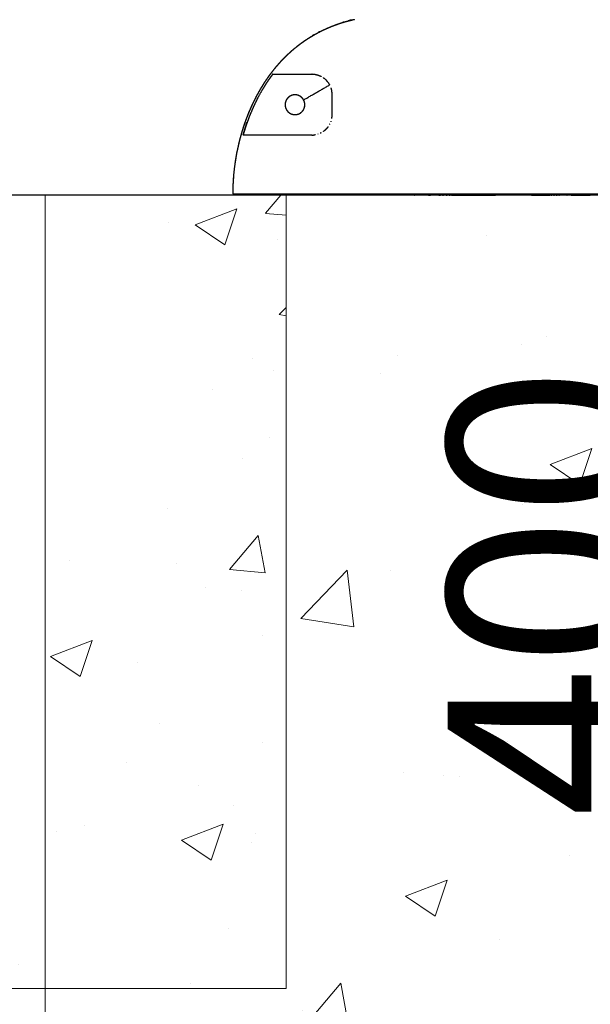
# Model space of a CAD drawing. Units: millimetres. Extents: x 36701 to 68905, y 5636 to 15930.
# Drawn here: x 57741 to 58029, y 11757 to 12253 of the extents above; entities that cross this region are included whole.
import ezdxf

# ---------------------------------------------------------------- set-up
doc = ezdxf.new("R2010")
doc.units = ezdxf.units.MM
doc.header["$MEASUREMENT"] = 0
doc.layers.add('1-建筑轮廓线', color=20, linetype='Continuous', lineweight=20)
doc.styles.add('黒体7', font='arial.ttf')
doc.dimstyles.new('正常1比1尺寸', dxfattribs={"dimtxt": 100, "dimasz": 2.5, "dimexe": 1.25, "dimexo": 0.625, "dimtad": 1, "dimdec": 0, "dimdsep": 46, "dimtxsty": '黒体7', "dimcen": 2.5, "dimclrd": 4, "dimclre": 4, "dimclrt": 3, "dimadec": 0, "dimazin": 0, "dimtfac": 1, "dimtdec": 0, "dimtmove": 0, "dimatfit": 3, "dimfxl": 1, "dimtfillclr": 3, "dimarcsym": 0})

# ---------------------------------------------------------------- blocks, each defined once
blk = doc.blocks.new('*D41')
at = {"layer": '1-建筑轮廓线', "color": 4, "lineweight": -2, "transparency": 16777216}
for p, q in [((57977.99, 15076.99), (56068.57, 15076.99)), ((56069.82, 12167.53), (56069.82, 15074.49)), ((58011.15, 12165.03), (56068.57, 12165.03))]:
    blk.add_line(p, q, dxfattribs=at)
at = {"layer": '1-建筑轮廓线', "color": 4, "transparency": 16777216}
for points in [[(56069.4, 15074.49), (56070.24, 15074.49), (56069.82, 15076.99)], [(56069.4, 12167.53), (56070.24, 12167.53), (56069.82, 12165.03)]]:
    blk.add_solid(points, dxfattribs=at)
at = {"layer": 'Defpoints', "color": 0, "transparency": 16777216}
for p in [(56069.82, 15076.99), (57978.61, 15076.99), (58011.78, 12165.03)]:
    blk.add_point(p, dxfattribs=at)
at = {"layer": '1-建筑轮廓线', "color": 3, "transparency": 16777216, "insert": (56018.14, 13621.01), "char_height": 100, "attachment_point": 5, "rotation": 90, "style": '黒体7'}
blk.add_mtext('2912', dxfattribs=at)
blk = doc.blocks.new('*D49')
at = {"layer": '1-建筑轮廓线', "color": 4, "lineweight": -2, "transparency": 16777216}
for p, q in [((58126.62, 12165.03), (58069.96, 12165.03)), ((58071.21, 12162.53), (58071.21, 11767.53)), ((58126.62, 11765.03), (58069.96, 11765.03))]:
    blk.add_line(p, q, dxfattribs=at)
at = {"layer": '1-建筑轮廓线', "color": 4, "transparency": 16777216}
for points in [[(58070.79, 12162.53), (58071.62, 12162.53), (58071.21, 12165.03)], [(58070.79, 11767.53), (58071.62, 11767.53), (58071.21, 11765.03)]]:
    blk.add_solid(points, dxfattribs=at)
at = {"layer": 'Defpoints', "color": 0, "transparency": 16777216}
for p in [(58127.24, 12165.03), (58071.21, 11765.03), (58127.24, 11765.03)]:
    blk.add_point(p, dxfattribs=at)
at = {"layer": '1-建筑轮廓线', "color": 3, "transparency": 16777216, "insert": (58019.52, 11965.03), "char_height": 100, "attachment_point": 5, "rotation": 90, "style": '黒体7'}
blk.add_mtext('400', dxfattribs=at)
blk = doc.blocks.new('*D54')
at = {"layer": '1-建筑轮廓线', "color": 4, "lineweight": -2, "transparency": 16777216}
for p, q in [((57752.93, 12165.03), (57655.46, 12165.03)), ((57656.71, 12162.53), (57656.71, 11667.53)), ((57752.93, 11665.03), (57655.46, 11665.03))]:
    blk.add_line(p, q, dxfattribs=at)
at = {"layer": '1-建筑轮廓线', "color": 4, "transparency": 16777216}
for points in [[(57656.29, 12162.53), (57657.12, 12162.53), (57656.71, 12165.03)], [(57656.29, 11667.53), (57657.12, 11667.53), (57656.71, 11665.03)]]:
    blk.add_solid(points, dxfattribs=at)
at = {"layer": 'Defpoints', "color": 0, "transparency": 16777216}
for p in [(57753.56, 12165.03), (57656.71, 11665.03), (57753.56, 11665.03)]:
    blk.add_point(p, dxfattribs=at)
at = {"layer": '1-建筑轮廓线', "color": 3, "transparency": 16777216, "insert": (57605.03, 11915.03), "char_height": 100, "attachment_point": 5, "rotation": 90, "style": '黒体7'}
blk.add_mtext('500', dxfattribs=at)

msp = doc.modelspace()

# ---------------------------------------------------------------- hatches: boundary and pattern name
at = {"layer": '1-建筑轮廓线'}
h = msp.add_hatch(dxfattribs=at)
h.set_pattern_fill('AR-CONC', color=256, scale=30)
h.set_pattern_definition([(50, (19637.72, 180.97), (215.17805, -18.82564), [22.5, -247.5]), (355, (19637.72, 180.97), (-41.6254, 225.6576), [18, -198]), (100.45144, (19655.65, 179.4), (173.5527, 206.832), [19.122, -210.3426]), (46.1842, (19637.72, 240.97), (320.1724, -49.6558), [33.75, -371.25]), (96.6356, (19664.4, 236.83), (280.3986, 292.2356), [28.683, -315.514]), (351.1842, (19637.72, 240.97), (280.3986, 292.2356), [27, -297]), (21, (19667.72, 225.97), (179.0721, -120.7857), [22.5, -247.5]), (326, (19667.72, 225.97), (72.9946, 217.545), [18, -198]), (71.45144, (19682.64, 215.9), (252.0667, 96.7593), [19.122, -210.3426]), (37.5, (19637.72, 180.97), (3.64796, 99.86816), [0, -195.6, 0, -201, 0, -198.75]), (7.5, (19637.72, 180.97), (78.92086, 118.3235), [0, -114.6, 0, -191.1, 0, -75.75]), (327.5, (19570.82, 180.97), (160.14673, -6.76646), [0, -75, 0, -234, 0, -310.5]), (317.5, (19540.82, 180.97), (174.95585, 30.0315), [0, -97.5, 0, -155.4, 0, -220.5])])
h.paths.add_polyline_path([(57875.1, 12165.02), (57475.1, 12165.02), (57475.1, 11765.02), (57875.1, 11765.02)])
h = msp.add_hatch(dxfattribs=at)
h.set_pattern_fill('AR-CONC', color=256, scale=30)
h.set_pattern_definition([(50, (-18678.5, -29950.37), (215.17805, -18.82564), [22.5, -247.5]), (355, (-18678.5, -29950.37), (-41.6254, 225.65764), [18, -198]), (100.45144, (-18660.57, -29951.94), (173.55265, 206.832), [19.12206, -210.34263]), (46.1842, (-18678.5, -29890.37), (320.1724, -49.6558), [33.75, -371.25]), (96.63564, (-18651.82, -29894.5), (280.3986, 292.2356), [28.6831, -315.5141]), (351.18416, (-18678.5, -29890.37), (280.3986, 292.2356), [27, -297]), (21, (-18648.5, -29905.37), (179.0721, -120.78567), [22.5, -247.5]), (326, (-18648.5, -29905.37), (72.9946, 217.545), [18, -198]), (71.45144, (-18633.58, -29915.44), (252.0667, 96.75935), [19.12206, -210.34263]), (37.5, (-18678.5, -29950.375), (3.647957, 99.868156), [0, -195.6, 0, -201, 0, -198.75]), (7.5, (-18678.5, -29950.37), (78.92086, 118.32351), [0, -114.6, 0, -191.1, 0, -75.75]), (327.5, (-18745.4, -29950.375), (160.14673, -6.76646), [0, -75, 0, -234, 0, -310.5]), (317.5, (-18775.4, -29950.37), (174.95585, 30.0315), [0, -97.5, 0, -155.4, 0, -220.5])])
h.paths.add_polyline_path([(57753.56, 11665.03), (58253.56, 11665.03), (58253.56, 12165.03), (57753.56, 12165.03)])

# ---------------------------------------------------------------- linework, layer by layer
at = {"color": 0}
for points in [[(57898.91, 12250.41), (57900.03, 12250.81), (57901.15, 12251.22)], [(57898.91, 12250.41), (57899.32, 12250.57), (57899.73, 12250.74)], [(57899.73, 12250.74), (57900.44, 12250.98), (57901.15, 12251.22)], [(57901.15, 12251.22), (57901.76, 12251.44), (57902.37, 12251.66)], [(57902.37, 12251.66), (57902.84, 12251.8), (57903.31, 12251.95)], [(57904.27, 12252.24), (57904.03, 12252.17), (57903.79, 12252.11)], [(57904.27, 12252.24), (57904.71, 12252.37), (57905.16, 12252.51)], [(57905.16, 12252.51), (57905.79, 12252.67), (57906.41, 12252.82)], [(57906.41, 12252.82), (57907.6, 12253.12), (57908.78, 12253.42)], [(57907.9, 12253.23), (57907.16, 12253.03), (57906.41, 12252.82)], [(57907.9, 12253.23), (57908.34, 12253.33), (57908.78, 12253.42)], [(57889.25, 12245.82), (57888.76, 12245.55), (57888.28, 12245.28)], [(57889.25, 12245.82), (57889.69, 12246.08), (57890.12, 12246.34)], [(57890.12, 12246.34), (57890.57, 12246.57), (57891.01, 12246.8)], [(57891.97, 12247.33), (57891.49, 12247.06), (57891.01, 12246.8)], [(57892.99, 12247.81), (57893.03, 12247.83), (57893.08, 12247.85)], [(57893.03, 12247.83), (57893.54, 12248.09), (57894.06, 12248.36)], [(57894.06, 12248.36), (57894.48, 12248.54), (57894.89, 12248.72)], [(57894.89, 12248.72), (57895.97, 12249.19), (57897.05, 12249.65)], [(57894.89, 12248.72), (57895.34, 12248.93), (57895.79, 12249.15)], [(57895.79, 12249.15), (57896.42, 12249.4), (57897.05, 12249.65)], [(57880.33, 12239.75), (57881.15, 12240.39), (57881.98, 12241.04)], [(57881.26, 12240.52), (57881.62, 12240.78), (57881.98, 12241.04)], [(57881.98, 12241.04), (57882.33, 12241.31), (57882.69, 12241.59)], [(57883.66, 12242.26), (57884.61, 12242.91), (57885.56, 12243.56)], [(57883.66, 12242.26), (57884.19, 12242.64), (57884.71, 12243.01)], [(57884.71, 12243.01), (57885.13, 12243.29), (57885.56, 12243.56)], [(57885.56, 12243.56), (57885.95, 12243.82), (57886.34, 12244.09)], [(57886.34, 12244.09), (57886.81, 12244.37), (57887.27, 12244.65)], [(57875.4, 12235.43), (57875.64, 12235.68), (57875.89, 12235.93)], [(57875.89, 12235.93), (57876.35, 12236.34), (57876.81, 12236.74)], [(57876.81, 12236.74), (57877.76, 12237.58), (57878.7, 12238.42)], [(57877.95, 12237.8), (57877.38, 12237.27), (57876.81, 12236.74)], [(57877.95, 12237.8), (57878.33, 12238.11), (57878.7, 12238.42)], [(57880.33, 12239.75), (57880.8, 12240.13), (57881.26, 12240.52)], [(57872.61, 12232.63), (57872.44, 12232.44), (57872.27, 12232.25)], [(57872.61, 12232.63), (57873.08, 12233.1), (57873.54, 12233.57)], [(57869.33, 12228.88), (57868.21, 12227.44), (57867.09, 12225.99)], [(57896.17, 12221.92), (57895.68, 12222.5), (57895.18, 12223.08)], [(57883.9, 12213), (57890.46, 12216.78), (57897.02, 12220.55)], [(57858.4, 12211.58), (57857.66, 12209.96), (57856.93, 12208.35)], [(57874.77, 12212.02), (57874.72, 12211.81), (57874.66, 12211.61)], [(57875.09, 12212.8), (57875, 12212.61), (57874.91, 12212.42)], [(57875.53, 12213.53), (57875.41, 12213.35), (57875.29, 12213.17)], [(57876.09, 12214.16), (57875.94, 12214.01), (57875.8, 12213.85)], [(57876.75, 12214.69), (57876.58, 12214.57), (57876.41, 12214.44)], [(57877.48, 12215.1), (57877.3, 12215.01), (57877.11, 12214.91)], [(57878.28, 12215.39), (57878.08, 12215.32), (57877.88, 12215.26)], [(57879.12, 12215.53), (57878.91, 12215.5), (57878.7, 12215.47)], [(57879.96, 12215.53), (57879.75, 12215.54), (57879.54, 12215.55)], [(57880.8, 12215.39), (57880.59, 12215.43), (57880.38, 12215.47)], [(57881.59, 12215.1), (57881.4, 12215.18), (57881.2, 12215.26)], [(57882.33, 12214.69), (57882.15, 12214.8), (57881.97, 12214.91)], [(57882.99, 12214.16), (57882.83, 12214.3), (57882.67, 12214.44)], [(57883.55, 12213.53), (57883.41, 12213.69), (57883.28, 12213.85)], [(57883.99, 12212.8), (57883.89, 12212.99), (57883.79, 12213.17)], [(57884.31, 12212.02), (57884.24, 12212.22), (57884.17, 12212.42)], [(57884.48, 12211.19), (57884.45, 12211.4), (57884.41, 12211.61)], [(57884.52, 12210.35), (57884.52, 12210.56), (57884.52, 12210.77)], [(57856.4, 12207.16), (57855.52, 12204.9), (57854.63, 12202.64)], [(57874.66, 12209.51), (57874.72, 12209.3), (57874.77, 12209.1)], [(57874.91, 12208.7), (57875, 12208.51), (57875.09, 12208.31)], [(57875.29, 12207.95), (57875.41, 12207.77), (57875.53, 12207.59)], [(57875.8, 12207.27), (57875.94, 12207.11), (57876.09, 12206.96)], [(57876.41, 12206.68), (57876.58, 12206.55), (57876.75, 12206.43)], [(57877.11, 12206.21), (57877.3, 12206.11), (57877.48, 12206.02)], [(57877.88, 12205.86), (57878.08, 12205.8), (57878.28, 12205.73)], [(57881.2, 12205.86), (57881.4, 12205.94), (57881.59, 12206.02)], [(57881.97, 12206.21), (57882.15, 12206.32), (57882.33, 12206.43)], [(57882.67, 12206.68), (57882.83, 12206.82), (57882.99, 12206.96)], [(57883.28, 12207.27), (57883.41, 12207.43), (57883.55, 12207.59)], [(57883.79, 12207.95), (57883.89, 12208.13), (57883.99, 12208.31)], [(57884.17, 12208.7), (57884.24, 12208.9), (57884.31, 12209.1)], [(57884.41, 12209.51), (57884.45, 12209.72), (57884.48, 12209.93)], [(57878.7, 12205.64), (57878.91, 12205.62), (57879.12, 12205.59)], [(57879.54, 12205.57), (57879.75, 12205.58), (57879.96, 12205.59)], [(57880.38, 12205.64), (57880.59, 12205.69), (57880.8, 12205.73)], [(57896.07, 12199.22), (57896.09, 12199.24), (57896.1, 12199.26)], [(57851.19, 12191.14), (57851.03, 12190.43), (57850.87, 12189.72)], [(57888.11, 12195.24), (57888.86, 12195.3), (57889.61, 12195.36)], [(57849.63, 12183.38), (57849.51, 12182.62), (57849.38, 12181.87)], [(57939.86, 12165.03), (57939.86, 12165.29), (57939.86, 12165.56)], [(57939.86, 12165.03), (57939.91, 12165.03), (57939.96, 12165.03)], [(57939.98, 12165.03), (57939.97, 12165.03), (57939.96, 12165.03)], [(57940.28, 12165.03), (57940.13, 12165.03), (57939.98, 12165.03)], [(57940.35, 12165.03), (57940.31, 12165.03), (57940.28, 12165.03)], [(57940.82, 12165.03), (57940.58, 12165.03), (57940.35, 12165.03)], [(57940.94, 12165.03), (57940.88, 12165.03), (57940.82, 12165.03)], [(57941.58, 12165.03), (57941.26, 12165.03), (57940.94, 12165.03)], [(57941.74, 12165.03), (57941.66, 12165.03), (57941.58, 12165.03)], [(57942.53, 12165.03), (57942.13, 12165.03), (57941.74, 12165.03)], [(57942.72, 12165.03), (57942.62, 12165.03), (57942.53, 12165.03)], [(57943.64, 12165.03), (57943.18, 12165.03), (57942.72, 12165.03)], [(57943.86, 12165.03), (57943.75, 12165.03), (57943.64, 12165.03)], [(57944.88, 12165.03), (57944.37, 12165.03), (57943.86, 12165.03)], [(57945.13, 12165.03), (57945, 12165.03), (57944.88, 12165.03)], [(57946.21, 12165.03), (57945.67, 12165.03), (57945.13, 12165.03)], [(57946.47, 12165.03), (57946.34, 12165.03), (57946.21, 12165.03)], [(57946.9, 12165.03), (57946.69, 12165.03), (57946.47, 12165.03)], [(57946.9, 12165.03), (57947.38, 12165.03), (57947.86, 12165.03)], [(57951.61, 12165.03), (57949.74, 12165.03), (57947.86, 12165.03)], [(57951.69, 12165.03), (57951.65, 12165.03), (57951.61, 12165.03)], [(57951.86, 12165.03), (57951.78, 12165.03), (57951.69, 12165.03)], [(57952.11, 12165.03), (57951.98, 12165.03), (57951.86, 12165.03)], [(57952.11, 12165.03), (57952.29, 12165.03), (57952.46, 12165.03)], [(57952.46, 12165.03), (57952.68, 12165.03), (57952.9, 12165.03)], [(57953.39, 12165.03), (57953.15, 12165.03), (57952.9, 12165.03)], [(57953.95, 12165.03), (57953.67, 12165.03), (57953.39, 12165.03)], [(57953.95, 12165.03), (57954.24, 12165.03), (57954.53, 12165.03)], [(57955.14, 12165.03), (57954.83, 12165.03), (57954.53, 12165.03)], [(57955.74, 12165.03), (57955.44, 12165.03), (57955.14, 12165.03)], [(57955.74, 12165.03), (57956.03, 12165.03), (57956.32, 12165.03)], [(57956.86, 12165.03), (57956.59, 12165.03), (57956.32, 12165.03)], [(57957.35, 12165.03), (57957.11, 12165.03), (57956.86, 12165.03)], [(57957.35, 12165.03), (57957.56, 12165.03), (57957.77, 12165.03)], [(57958.1, 12165.03), (57957.94, 12165.03), (57957.77, 12165.03)], [(57958.35, 12165.03), (57958.23, 12165.03), (57958.1, 12165.03)], [(57958.49, 12165.03), (57958.42, 12165.03), (57958.35, 12165.03)], [(57958.49, 12165.03), (57958.51, 12165.03), (57958.53, 12165.03)], [(57958.53, 12165.03), (57969.51, 12165.03), (57980.48, 12165.03)], [(57980.54, 12165.03), (57980.51, 12165.03), (57980.48, 12165.03)], [(57980.54, 12165.03), (57980.6, 12165.03), (57980.67, 12165.03)], [(57998.82, 12165.03), (57989.74, 12165.03), (57980.67, 12165.03)], [(57998.82, 12165.03), (58003.58, 12165.03), (58008.34, 12165.03)], [(58008.54, 12165.03), (58008.44, 12165.03), (58008.34, 12165.03)], [(58008.81, 12165.03), (58008.68, 12165.03), (58008.54, 12165.03)], [(58008.81, 12165.03), (58008.98, 12165.03), (58009.14, 12165.03)], [(58009.53, 12165.03), (58009.34, 12165.03), (58009.14, 12165.03)], [(58009.95, 12165.03), (58009.74, 12165.03), (58009.53, 12165.03)], [(58009.95, 12165.03), (58010.18, 12165.03), (58010.4, 12165.03)], [(58010.87, 12165.03), (58010.64, 12165.03), (58010.4, 12165.03)], [(58011.33, 12165.03), (58011.1, 12165.03), (58010.87, 12165.03)], [(58011.33, 12165.03), (58011.55, 12165.03), (58011.78, 12165.03)], [(58012.19, 12165.03), (58011.99, 12165.03), (58011.78, 12165.03)], [(58012.57, 12165.03), (58012.38, 12165.03), (58012.19, 12165.03)], [(58012.57, 12165.03), (58012.73, 12165.03), (58012.89, 12165.03)], [(58013.14, 12165.03), (58013.02, 12165.03), (58012.89, 12165.03)], [(58016.42, 12165.03), (58014.78, 12165.03), (58013.14, 12165.03)], [(58016.61, 12165.03), (58016.51, 12165.03), (58016.42, 12165.03)], [(58016.72, 12165.03), (58016.66, 12165.03), (58016.61, 12165.03)], [(58016.72, 12165.03), (58016.73, 12165.03), (58016.75, 12165.03)], [(58018.86, 12165.03), (58017.8, 12165.03), (58016.75, 12165.03)], [(58018.86, 12165.03), (58019.1, 12165.03), (58019.33, 12165.03)], [(58019.33, 12165.03), (58019.39, 12165.03), (58019.45, 12165.03)], [(58019.45, 12165.03), (58022.16, 12165.03), (58024.87, 12165.03)], [(58024.87, 12165.03), (58026.69, 12165.03), (58028.51, 12165.03)]]:
    msp.add_open_spline(points, degree=2, dxfattribs=at)
for points, knots in [([(57903.31, 12251.95), (57903.45, 12251.99), (57903.58, 12252.03), (57903.92, 12252.13), (57904.27, 12252.24)], [0.7817403, 0.7817403, 0.7817403, 1, 1, 1.4356744, 1.4356744, 1.4356744]), ([(57903.31, 12251.95), (57903.44, 12251.99), (57903.58, 12252.03), (57903.68, 12252.07), (57903.79, 12252.11)], [3.932041, 3.932041, 3.932041, 4, 4, 5, 5, 5]), ([(57908.78, 12253.42), (57909.03, 12253.48), (57909.27, 12253.54), (57909.43, 12253.58), (57909.59, 12253.62)], [30.880644, 30.880644, 30.880644, 31, 31, 31.998849, 31.998849, 31.998849]), ([(57887.27, 12244.65), (57887.67, 12244.88), (57888.07, 12245.12), (57888.66, 12245.47), (57889.25, 12245.82)], [0.541171, 0.541171, 0.541171, 1, 1, 1.572827, 1.572827, 1.572827]), ([(57891.01, 12246.8), (57892, 12247.3), (57892.99, 12247.81), (57893.01, 12247.82), (57893.03, 12247.83)], [0.3110546, 0.3110546, 0.3110546, 1, 1, 1.0382428, 1.0382428, 1.0382428]), ([(57891.97, 12247.33), (57892.48, 12247.57), (57892.99, 12247.81), (57893.01, 12247.82), (57893.03, 12247.83)], [1, 1, 1, 2, 2, 2.008062, 2.008062, 2.008062]), ([(57897.05, 12249.65), (57897.6, 12249.89), (57898.14, 12250.13), (57898.53, 12250.27), (57898.91, 12250.41)], [0.7313481, 0.7313481, 0.7313481, 1, 1, 1.1813287, 1.1813287, 1.1813287]), ([(57882.69, 12241.59), (57883.04, 12241.83), (57883.39, 12242.07), (57883.52, 12242.16), (57883.66, 12242.26)], [0, 0, 0, 1, 1, 1.094112, 1.094112, 1.094112]), ([(57887.27, 12244.65), (57887.67, 12244.89), (57888.06, 12245.14), (57888.17, 12245.21), (57888.28, 12245.28)], [3.766532, 3.766532, 3.766532, 4, 4, 5, 5, 5]), ([(57878.7, 12238.42), (57878.82, 12238.52), (57878.94, 12238.63), (57879.15, 12238.81), (57879.35, 12238.99), (57879.84, 12239.37), (57880.33, 12239.75)], [0.921566, 0.921566, 0.921566, 1, 1, 2, 2, 2.291905, 2.291905, 2.291905]), ([(57872.27, 12232.25), (57871.54, 12231.42), (57870.8, 12230.58), (57870.6, 12230.34), (57870.39, 12230.11)], [-24.81447, -24.81447, -24.81447, -24, -24, -23.67854, -23.67854, -23.67854]), ([(57872.27, 12232.25), (57872.08, 12232.05), (57871.88, 12231.84), (57871.34, 12231.21), (57870.8, 12230.58), (57870.59, 12230.35), (57870.39, 12230.11)], [0.862155, 0.862155, 0.862155, 1, 1, 2, 2, 2.24356, 2.24356, 2.24356]), ([(57875.4, 12235.43), (57875.11, 12235.17), (57874.82, 12234.9), (57874.78, 12234.86), (57874.74, 12234.81), (57874.14, 12234.19), (57873.54, 12233.57)], [-1.18292, -1.18292, -1.18292, -1, -1, 0, 0, 0.417313, 0.417313, 0.417313]), ([(57873.54, 12233.57), (57874.15, 12234.18), (57874.76, 12234.79), (57875.08, 12235.11), (57875.4, 12235.43)], [-0.56457, -0.56457, -0.56457, 0, 0, 0.56442, 0.56442, 0.56442]), ([(57868.31, 12226.01), (57867.74, 12225.2), (57867.16, 12224.4), (57866.58, 12223.58), (57865.99, 12222.76), (57864.87, 12220.99), (57863.75, 12219.23), (57863.42, 12218.72), (57863.1, 12218.21), (57861.91, 12216.06), (57860.71, 12213.91), (57860.68, 12213.84), (57860.64, 12213.76), (57859.59, 12211.61), (57858.55, 12209.46), (57858.22, 12208.68), (57857.89, 12207.9), (57857.24, 12206.38), (57856.6, 12204.86), (57856.03, 12203.29), (57855.45, 12201.72), (57855.16, 12200.92), (57854.87, 12200.12), (57854.11, 12197.68), (57853.35, 12195.24)], [0, 0, 0, 1, 1, 2, 2, 3, 3, 4, 4, 5, 5, 6, 6, 7, 7, 8, 8, 9, 9, 10, 10, 11, 11, 12, 12, 12]), ([(57867.09, 12225.99), (57867.09, 12225.99), (57867.09, 12225.99), (57866.84, 12225.68), (57866.6, 12225.37), (57866.58, 12225.34), (57866.57, 12225.32)], [-22.000152, -22.000152, -22.000152, -22, -22, -21, -21, -20.949654, -20.949654, -20.949654]), ([(57869.33, 12228.88), (57869.23, 12228.76), (57869.12, 12228.63), (57868.1, 12227.31), (57867.09, 12225.99), (57867.09, 12225.99), (57867.09, 12225.99)], [2.871366, 2.871366, 2.871366, 3, 3, 4, 4, 4.000003, 4.000003, 4.000003]), ([(57868.32, 12226.02), (57868.88, 12226.02), (57869.43, 12226.02), (57870.41, 12226.02), (57871.39, 12226.02), (57872.66, 12226.02), (57873.92, 12226.02), (57875.47, 12226.02), (57877.02, 12226.02), (57878.84, 12226.02), (57880.66, 12226.02), (57882.75, 12226.02), (57884.84, 12226.02), (57886.47, 12226.02), (57888.11, 12226.02), (57888.16, 12226.01), (57888.21, 12226.01), (57888.84, 12225.95), (57889.46, 12225.9), (57889.57, 12225.89), (57889.67, 12225.88), (57889.73, 12225.88), (57889.8, 12225.87), (57890.49, 12225.69), (57891.19, 12225.51), (57891.3, 12225.48), (57891.42, 12225.45), (57892.03, 12225.18), (57892.64, 12224.91), (57892.71, 12224.87), (57892.79, 12224.84)], [-9, -9, -9, -8, -8, -7, -7, -6, -6, -5, -5, -4, -4, -3, -3, -2, -2, -1, -1, 0, 0, 1, 1, 2, 2, 3, 3, 4, 4, 5, 5, 5.514763, 5.514763, 5.514763]), ([(57870.39, 12230.11), (57869.95, 12229.61), (57869.51, 12229.11), (57869.42, 12229), (57869.33, 12228.88)], [-23.6785402, -23.6785402, -23.6785402, -23, -23, -22.9254221, -22.9254221, -22.9254221]), ([(57863.96, 12221.51), (57863.89, 12221.42), (57863.82, 12221.32), (57863.56, 12220.89), (57863.3, 12220.46)], [-19.0639116, -19.0639116, -19.0639116, -19, -19, -18.5888302, -18.5888302, -18.5888302]), ([(57866.57, 12225.32), (57866.25, 12224.86), (57865.94, 12224.4), (57864.95, 12222.96), (57863.96, 12221.51)], [-20.949654, -20.949654, -20.949654, -20, -20, -19.063912, -19.063912, -19.063912]), ([(57866.57, 12225.32), (57866.55, 12225.29), (57866.53, 12225.27), (57866.23, 12224.84), (57865.93, 12224.41), (57865.02, 12223.08), (57864.11, 12221.76), (57864.03, 12221.64), (57863.96, 12221.51)], [4.929138, 4.929138, 4.929138, 5, 5, 6, 6, 7, 7, 7.096123, 7.096123, 7.096123]), ([(57893.72, 12224.27), (57893.72, 12224.27), (57893.72, 12224.27), (57893.85, 12224.18), (57893.98, 12224.1), (57894.03, 12224.07), (57894.07, 12224.04), (57894.62, 12223.56), (57895.18, 12223.09), (57895.18, 12223.08), (57895.18, 12223.08)], [7.997791, 7.997791, 7.997791, 8, 8, 9, 9, 10, 10, 11, 11, 11.458982, 11.458982, 11.458982]), ([(57896.17, 12221.92), (57896.18, 12221.9), (57896.19, 12221.89), (57896.58, 12221.27), (57896.97, 12220.65), (57896.99, 12220.6), (57897.02, 12220.55), (57897.02, 12220.55), (57897.02, 12220.54)], [13.50752, 13.50752, 13.50752, 14, 14, 15, 15, 16, 16, 16.070337, 16.070337, 16.070337]), ([(57860.65, 12215.95), (57860.07, 12214.85), (57859.5, 12213.75), (57859.32, 12213.42), (57859.15, 12213.09)], [-16.702919, -16.702919, -16.702919, -16, -16, -15.556952, -15.556952, -15.556952]), ([(57860.65, 12215.95), (57860.23, 12215.19), (57859.81, 12214.42), (57859.64, 12214.09), (57859.48, 12213.76), (57859.31, 12213.42), (57859.15, 12213.09)], [9.588342, 9.588342, 9.588342, 10, 10, 11, 11, 11.21512, 11.21512, 11.21512]), ([(57861.46, 12217.4), (57861.3, 12217.14), (57861.14, 12216.88), (57860.9, 12216.41), (57860.65, 12215.95)], [-17.2215128, -17.2215128, -17.2215128, -17, -17, -16.7029194, -16.7029194, -16.7029194]), ([(57863.3, 12220.46), (57862.93, 12219.84), (57862.56, 12219.23), (57862.01, 12218.31), (57861.46, 12217.4)], [-18.58883, -18.58883, -18.58883, -18, -18, -17.221513, -17.221513, -17.221513]), ([(57863.3, 12220.46), (57862.92, 12219.85), (57862.54, 12219.23), (57862.2, 12218.68), (57861.86, 12218.13), (57861.66, 12217.76), (57861.46, 12217.4)], [7.515141, 7.515141, 7.515141, 8, 8, 9, 9, 9.197135, 9.197135, 9.197135]), ([(57897.02, 12220.54), (57897.02, 12220.55), (57897.02, 12220.56), (57897.01, 12220.56), (57897.01, 12220.57)], [83.9886053, 83.9886053, 83.9886053, 84, 84, 84.00946335, 84.00946335, 84.00946335]), ([(57897.61, 12219.12), (57897.61, 12219.11), (57897.61, 12219.1), (57897.77, 12218.49), (57897.93, 12217.88), (57897.95, 12217.73), (57897.97, 12217.58), (57898.03, 12217.05), (57898.09, 12216.53), (57898.1, 12216.27), (57898.11, 12216.02), (57898.11, 12214.89), (57898.11, 12213.76), (57898.11, 12213.43), (57898.11, 12213.11), (57898.11, 12211.19), (57898.11, 12209.26), (57898.11, 12208.59), (57898.11, 12207.91), (57898.11, 12206.57), (57898.11, 12205.24), (57898.1, 12204.94), (57898.09, 12204.64), (57898.04, 12204.19), (57897.99, 12203.75), (57897.99, 12203.71), (57897.98, 12203.68), (57897.97, 12203.61), (57897.95, 12203.55)], [20.533601, 20.533601, 20.533601, 21, 21, 22, 22, 23, 23, 24, 24, 25, 25, 26, 26, 27, 27, 28, 28, 29, 29, 30, 30, 31, 31, 32, 32, 33, 33, 33.166598, 33.166598, 33.166598]), ([(57858.4, 12211.58), (57858.17, 12211.11), (57857.94, 12210.64), (57857.43, 12209.5), (57856.93, 12208.35)], [11.698801, 11.698801, 11.698801, 12, 12, 12.837698, 12.837698, 12.837698]), ([(57859.15, 12213.09), (57858.93, 12212.67), (57858.71, 12212.25), (57858.56, 12211.92), (57858.4, 12211.58)], [-15.5569521, -15.5569521, -15.5569521, -15, -15, -14.844476, -14.844476, -14.844476]), ([(57874.56, 12210.98), (57874.63, 12211.4), (57874.7, 12211.82), (57874.84, 12212.22), (57874.98, 12212.62), (57875.19, 12212.99), (57875.4, 12213.36), (57875.66, 12213.69), (57875.93, 12214.02), (57876.25, 12214.3), (57876.57, 12214.58), (57876.93, 12214.8), (57877.29, 12215.02), (57877.68, 12215.18), (57878.07, 12215.34), (57878.49, 12215.43), (57878.9, 12215.52), (57879.33, 12215.54), (57879.75, 12215.56), (57880.17, 12215.5), (57880.59, 12215.45), (57881, 12215.32), (57881.4, 12215.2), (57881.78, 12215.01), (57882.16, 12214.82), (57882.5, 12214.57), (57882.84, 12214.31), (57883.14, 12214.01), (57883.43, 12213.7), (57883.67, 12213.35), (57883.9, 12213), (57884.08, 12212.61), (57884.25, 12212.23), (57884.36, 12211.81), (57884.47, 12211.4), (57884.5, 12210.98), (57884.54, 12210.56), (57884.5, 12210.14), (57884.47, 12209.71), (57884.36, 12209.3), (57884.25, 12208.89), (57884.08, 12208.51), (57883.9, 12208.12), (57883.67, 12207.77), (57883.43, 12207.42), (57883.14, 12207.11), (57882.84, 12206.81), (57882.5, 12206.55), (57882.16, 12206.3), (57881.78, 12206.11), (57881.4, 12205.92), (57881, 12205.8), (57880.59, 12205.67), (57880.17, 12205.62), (57879.75, 12205.56), (57879.33, 12205.58), (57878.9, 12205.6), (57878.49, 12205.69), (57878.07, 12205.78), (57877.68, 12205.94), (57877.29, 12206.09), (57876.93, 12206.32), (57876.57, 12206.54), (57876.25, 12206.82), (57875.93, 12207.1), (57875.66, 12207.43), (57875.4, 12207.76), (57875.19, 12208.13), (57874.98, 12208.5), (57874.84, 12208.9), (57874.7, 12209.3), (57874.63, 12209.72), (57874.56, 12210.14), (57874.55, 12210.35), (57874.54, 12210.56), (57874.55, 12210.77), (57874.56, 12210.98)], [-18, -18, -18, -17, -17, -16, -16, -15, -15, -14, -14, -13, -13, -12, -12, -11, -11, -10, -10, -9, -9, -8, -8, -7, -7, -6, -6, -5, -5, -4, -4, -3, -3, -2, -2, -1, -1, 0, 0, 1, 1, 2, 2, 3, 3, 4, 4, 5, 5, 6, 6, 7, 7, 8, 8, 9, 9, 10, 10, 11, 11, 12, 12, 13, 13, 14, 14, 15, 15, 16, 16, 17, 17, 18, 18, 19, 19, 20, 20, 20]), ([(57874.59, 12211.19), (57874.57, 12210.88), (57874.54, 12210.56), (57874.57, 12210.24), (57874.59, 12209.93)], [17.251449, 17.251449, 17.251449, 18, 18, 18.748623, 18.748623, 18.748623]), ([(57856.4, 12207.16), (57856.32, 12206.97), (57856.24, 12206.79), (57855.47, 12204.83), (57854.71, 12202.86), (57854.67, 12202.75), (57854.63, 12202.64)], [13.667041, 13.667041, 13.667041, 14, 14, 15, 15, 15.195775, 15.195775, 15.195775]), ([(57856.93, 12208.35), (57856.83, 12208.13), (57856.73, 12207.91), (57856.62, 12207.68), (57856.52, 12207.45), (57856.46, 12207.31), (57856.4, 12207.16)], [-14.101527, -14.101527, -14.101527, -14, -14, -13, -13, -12.941375, -12.941375, -12.941375]), ([(57854.32, 12201.74), (57854.32, 12201.73), (57854.31, 12201.72), (57853.75, 12200.02), (57853.18, 12198.32)], [-11.0254303, -11.0254303, -11.0254303, -11, -11, -10.2219462, -10.2219462, -10.2219462]), ([(57854.32, 12201.74), (57854.32, 12201.73), (57854.31, 12201.72), (57853.82, 12200.3), (57853.33, 12198.87), (57853.26, 12198.6), (57853.18, 12198.32)], [15.983417, 15.983417, 15.983417, 16, 16, 17, 17, 17.152375, 17.152375, 17.152375]), ([(57855.37, 12201.73), (57855.12, 12200.93), (57854.87, 12200.12), (57854.1, 12197.68), (57853.33, 12195.24), (57854.35, 12198.49), (57855.37, 12201.73)], [0, 0, 0, 1, 1, 2, 2, 3, 3, 3]), ([(57854.63, 12202.64), (57854.6, 12202.56), (57854.57, 12202.48), (57854.44, 12202.11), (57854.32, 12201.74)], [-12.032631, -12.032631, -12.032631, -12, -12, -11.02543, -11.02543, -11.02543]), ([(57897.07, 12200.83), (57897.04, 12200.77), (57897.01, 12200.7), (57897, 12200.68), (57896.99, 12200.66)], [39.8460862, 39.8460862, 39.8460862, 40, 40, 40.3798273, 40.3798273, 40.3798273]), ([(57897.65, 12202.27), (57897.63, 12202.21), (57897.61, 12202.15), (57897.58, 12202.07), (57897.55, 12201.98)], [36.4911474, 36.4911474, 36.4911474, 37, 37, 37.4117794, 37.4117794, 37.4117794]), ([(57853.18, 12198.32), (57853.02, 12197.83), (57852.86, 12197.35), (57852.56, 12196.29), (57852.27, 12195.23), (57851.81, 12193.56), (57851.35, 12191.89), (57851.27, 12191.51), (57851.19, 12191.14)], [-10.221946, -10.221946, -10.221946, -10, -10, -9, -9, -8, -8, -7.778934, -7.778934, -7.778934]), ([(57892.74, 12196.39), (57892.69, 12196.36), (57892.64, 12196.34), (57892.45, 12196.26), (57892.27, 12196.17)], [51.5389523, 51.5389523, 51.5389523, 52, 52, 52.3550757, 52.3550757, 52.3550757]), ([(57896.25, 12199.45), (57896.22, 12199.41), (57896.19, 12199.37), (57895.97, 12199.08), (57895.75, 12198.79), (57895.69, 12198.73), (57895.64, 12198.67), (57895.4, 12198.42), (57895.17, 12198.18), (57895.01, 12198.02), (57894.86, 12197.86), (57894.42, 12197.51), (57893.98, 12197.15), (57893.98, 12197.15), (57893.97, 12197.14)], [43.638261, 43.638261, 43.638261, 44, 44, 45, 45, 46, 46, 47, 47, 48, 48, 49, 49, 49.421724, 49.421724, 49.421724]), ([(57893.97, 12197.14), (57893.98, 12197.15), (57893.98, 12197.15), (57894.02, 12197.18), (57894.06, 12197.21)], [73.98899603, 73.98899603, 73.98899603, 74, 74, 74.06164183, 74.06164183, 74.06164183]), ([(57851.19, 12191.14), (57851.12, 12190.92), (57851.06, 12190.7), (57850.97, 12190.21), (57850.87, 12189.72)], [18.9039495, 18.9039495, 18.9039495, 19, 19, 19.4410957, 19.4410957, 19.4410957]), ([(57888.11, 12195.24), (57888.11, 12195.24), (57888.11, 12195.24), (57885.55, 12195.24), (57883, 12195.24), (57880.12, 12195.24), (57877.23, 12195.24), (57874.62, 12195.24), (57872.01, 12195.24), (57869.69, 12195.24), (57867.36, 12195.24), (57865.33, 12195.24), (57863.3, 12195.24), (57861.58, 12195.24), (57859.86, 12195.24), (57858.45, 12195.24), (57857.04, 12195.24), (57855.95, 12195.24), (57854.86, 12195.24), (57854.11, 12195.24), (57853.35, 12195.24)], [59.982023, 59.982023, 59.982023, 60, 60, 61, 61, 62, 62, 63, 63, 64, 64, 65, 65, 66, 66, 67, 67, 68, 68, 69, 69, 69]), ([(57889.83, 12195.41), (57889.75, 12195.39), (57889.67, 12195.37), (57889.64, 12195.37), (57889.61, 12195.36)], [55.8802295, 55.8802295, 55.8802295, 56, 56, 56.4808066, 56.4808066, 56.4808066]), ([(57891.25, 12195.75), (57891.22, 12195.74), (57891.19, 12195.73), (57891.17, 12195.73), (57891.15, 12195.72)], [53.8512896, 53.8512896, 53.8512896, 54, 54, 54.2287896, 54.2287896, 54.2287896]), ([(57850.87, 12189.72), (57850.74, 12189.11), (57850.6, 12188.49), (57850.38, 12187.47), (57850.15, 12186.44), (57849.89, 12184.91), (57849.63, 12183.38)], [-7.363224, -7.363224, -7.363224, -7, -7, -6, -6, -5.37213, -5.37213, -5.37213]), ([(57849.38, 12181.87), (57849.35, 12181.71), (57849.33, 12181.56), (57849.28, 12181.27), (57849.23, 12180.98), (57848.91, 12178.25), (57848.59, 12175.51), (57848.55, 12175.04), (57848.52, 12174.56)], [-5.061803, -5.061803, -5.061803, -5, -5, -4, -4, -3, -3, -2.033033, -2.033033, -2.033033]), ([(57849.63, 12183.38), (57849.54, 12182.88), (57849.44, 12182.39), (57849.41, 12182.13), (57849.38, 12181.87)], [20.8374262, 20.8374262, 20.8374262, 21, 21, 21.6335418, 21.6335418, 21.6335418]), ([(57848.42, 12173.02), (57848.32, 12171.53), (57848.22, 12170.04), (57848.19, 12168.76), (57848.16, 12167.48), (57848.14, 12166.52), (57848.12, 12165.56)], [-1.664219, -1.664219, -1.664219, -1, -1, 0, 0, 1, 1, 1]), ([(57848.52, 12174.56), (57848.52, 12174.54), (57848.52, 12174.53), (57848.47, 12173.77), (57848.42, 12173.02)], [-2.0330327, -2.0330327, -2.0330327, -2, -2, -1.6642192, -1.6642192, -1.6642192]), ([(57848.52, 12174.56), (57848.52, 12174.54), (57848.52, 12174.53), (57848.49, 12174.27), (57848.46, 12174.01), (57848.44, 12173.51), (57848.42, 12173.02)], [22.995267, 22.995267, 22.995267, 23, 23, 24, 24, 24.151529, 24.151529, 24.151529]), ([(57848.12, 12165.56), (57848.23, 12165.56), (57848.35, 12165.56), (57848.8, 12165.56), (57849.25, 12165.56), (57850.03, 12165.56), (57850.82, 12165.56), (57851.94, 12165.56), (57853.06, 12165.56), (57854.51, 12165.56), (57855.96, 12165.56), (57857.73, 12165.56), (57859.5, 12165.56), (57861.59, 12165.56), (57863.67, 12165.56), (57866.06, 12165.56), (57868.45, 12165.56), (57871.14, 12165.56), (57873.82, 12165.56), (57876.79, 12165.56), (57879.75, 12165.56), (57882.99, 12165.56), (57886.22, 12165.56), (57889.71, 12165.56), (57893.2, 12165.56), (57896.93, 12165.56), (57900.65, 12165.56), (57904.6, 12165.56), (57908.55, 12165.56), (57912.7, 12165.56), (57916.85, 12165.56), (57921.18, 12165.56), (57925.52, 12165.56), (57930.02, 12165.56), (57934.52, 12165.56), (57937.19, 12165.56), (57939.86, 12165.56)], [12, 12, 12, 13, 13, 14, 14, 15, 15, 16, 16, 17, 17, 18, 18, 19, 19, 20, 20, 21, 21, 22, 22, 23, 23, 24, 24, 25, 25, 26, 26, 27, 27, 28, 28, 29, 29, 29.575653, 29.575653, 29.575653]), ([(57939.86, 12165.56), (57941.83, 12165.56), (57943.8, 12165.56), (57948.57, 12165.56), (57953.34, 12165.56), (57958.21, 12165.56), (57963.07, 12165.56), (57968.02, 12165.56), (57972.97, 12165.56), (57977.97, 12165.56), (57982.98, 12165.56), (57988.02, 12165.56), (57993.06, 12165.56), (57998.11, 12165.56), (58003.16, 12165.56), (58008.2, 12165.56), (58013.23, 12165.56), (58018.24, 12165.56), (58023.24, 12165.56), (58028.19, 12165.56), (58033.14, 12165.56), (58038.01, 12165.56), (58042.87, 12165.56), (58047.64, 12165.56), (58052.41, 12165.56), (58056.14, 12165.56), (58059.86, 12165.56)], [29.575653, 29.575653, 29.575653, 30, 30, 31, 31, 32, 32, 33, 33, 34, 34, 35, 35, 36, 36, 37, 37, 38, 38, 39, 39, 40, 40, 41, 41, 41.802867, 41.802867, 41.802867])]:
    msp.add_open_spline(points, degree=2, knots=knots, dxfattribs=at)
at = {"layer": '1-建筑轮廓线'}
for p, q in [((57475.1, 12165.02), (57875.1, 12165.02)), ((57753.56, 12165.03), (58253.56, 12165.03)), ((57753.56, 11665.03), (57753.56, 12165.03)), ((57875.1, 12165.02), (57875.1, 11765.02)), ((57875.1, 11765.02), (57475.1, 11765.02))]:
    msp.add_line(p, q, dxfattribs=at)

# ---------------------------------------------------------------- dimensions: what is measured, and where the dimension line sits
for base, p1, p2, picture, middle in [((56069.82, 15076.99), (58011.78, 12165.03), (57978.61, 15076.99), '*D41', (56018.14, 13621.01)), ((57656.71, 11665.03), (57753.56, 12165.03), (57753.56, 11665.03), '*D54', (57605.03, 11915.03)), ((58071.21, 11765.03), (58127.24, 12165.03), (58127.24, 11765.03), '*D49', (58019.52, 11965.03))]:
    dim = msp.add_linear_dim(base=base, p1=p1, p2=p2, angle=90, dimstyle='正常1比1尺寸', dxfattribs=at)
    dim.commit()
    dim.dimension.update_dxf_attribs({"geometry": picture, "text_midpoint": middle})

doc.saveas('drawing.dxf')
